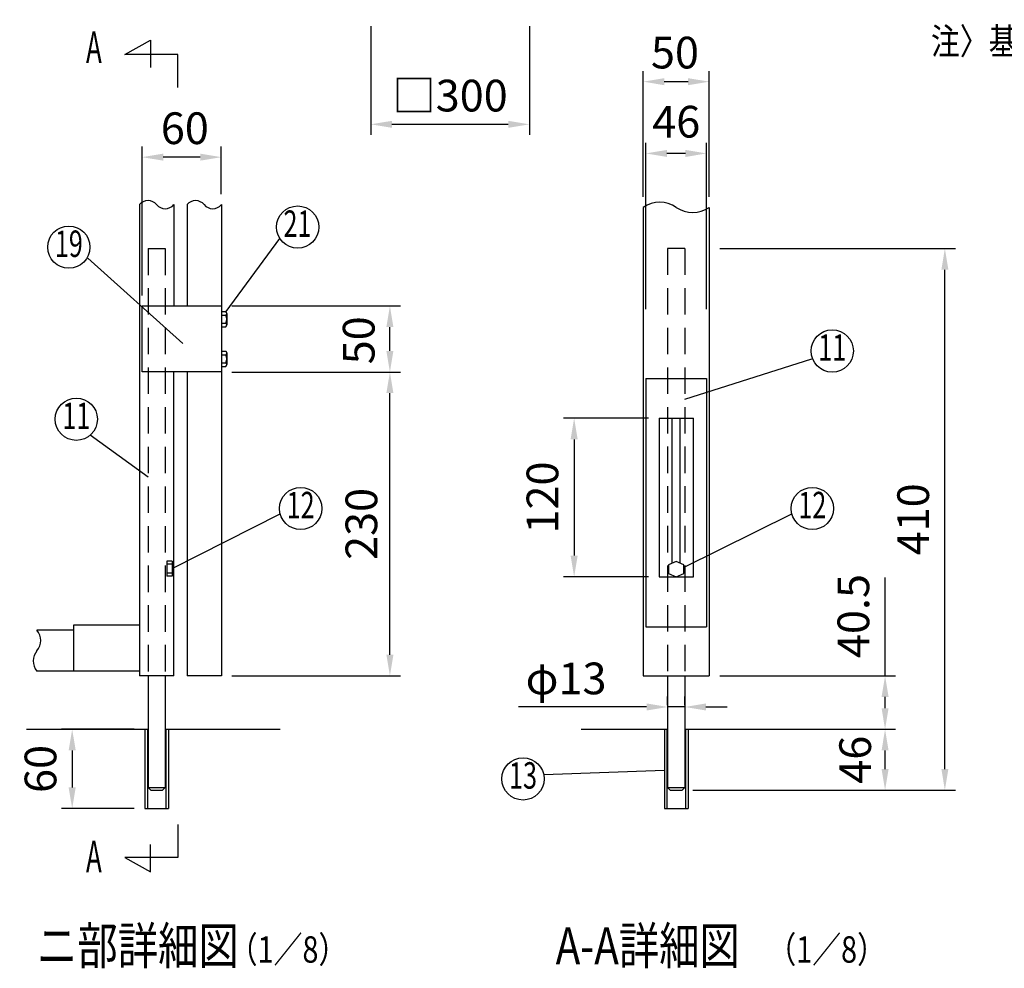
# Model space of a CAD drawing. Extents: x 346 to 7727, y 34 to 5307.
# Drawn here: x 386 to 2249, y 59 to 1854 of the extents above; entities that cross this region are included whole.
import ezdxf
from ezdxf.enums import TextEntityAlignment as Align

# ---------------------------------------------------------------- set-up
doc = ezdxf.new("R2010")
doc.units = 0
doc.header["$LTSCALE"] = 200
doc.header["$MEASUREMENT"] = 0
doc.linetypes.add('HIDDEN', pattern=[0.375, 0.25, -0.125])
doc.layers.get('DEFPOINTS').update_dxf_attribs({"linetype": 'CONTINUOUS'})
for name, color, linetype in [('HASEN', 7, 'HIDDEN'), ('MOJI', 6, 'CONTINUOUS'), ('SJC', 1, 'CONTINUOUS'), ('SUNPOU', 4, 'CONTINUOUS')]:
    doc.layers.add(name, color=color, linetype=linetype)
doc.styles.add('EXT08', font='ROMANS', dxfattribs={"width": 0.8, "bigfont": 'EXTFONT'})
doc.dimstyles.new('SJC', dxfattribs={"dimtxt": 0.18, "dimasz": 0.18, "dimexe": 0.18, "dimexo": 0.0625, "dimgap": 0.09, "dimtad": 0, "dimtih": 1, "dimtoh": 1, "dimdec": 4, "dimzin": 0, "dimdsep": 46, "dimtxsty": 'STANDARD', "dimcen": 0.09, "dimadec": 0, "dimazin": 0, "dimtfac": 1, "dimtdec": 4, "dimtofl": 0, "dimtmove": 0, "dimatfit": 3, "dimfxl": 1, "dimtolj": 1, "dimtzin": 0, "dimarcsym": 0})

# ---------------------------------------------------------------- blocks, each defined once
blk = doc.blocks.new('*D7')
at = {"layer": 'DEFPOINTS', "color": 0}
for p in [(1570.8, 1600.7), (1570.8, 1285.7), (1685.8, 1285.7)]:
    blk.add_point(p, dxfattribs=at)
at = {"layer": 'SUNPOU', "color": 0}
for p, q in [((1570.8, 1305.7), (1570.8, 1620.7)), ((1685.8, 1305.7), (1685.8, 1620.7)), ((1645.8, 1600.7), (1610.8, 1600.7))]:
    blk.add_line(p, q, dxfattribs=at)
for points in [[(1610.8, 1607.3), (1610.8, 1594), (1570.8, 1600.7)], [(1645.8, 1607.3), (1645.8, 1594), (1685.8, 1600.7)]]:
    blk.add_solid(points, dxfattribs=at)
at = {"layer": 'SUNPOU', "color": 0, "insert": (1628.3, 1660.7), "char_height": 60, "attachment_point": 5, "style": 'EXT08'}
blk.add_mtext('\\A1;46', dxfattribs=at)
blk = doc.blocks.new('*D8')
at = {"layer": 'DEFPOINTS', "color": 0}
for p in [(1690.8, 1736.5), (1565.8, 1498.7), (1690.8, 1498.7)]:
    blk.add_point(p, dxfattribs=at)
at = {"layer": 'SUNPOU', "color": 0}
for p, q in [((1565.8, 1518.7), (1565.8, 1756.5)), ((1690.8, 1518.7), (1690.8, 1756.5)), ((1605.8, 1736.5), (1650.8, 1736.5))]:
    blk.add_line(p, q, dxfattribs=at)
for points in [[(1605.8, 1743.1), (1605.8, 1729.8), (1565.8, 1736.5)], [(1650.8, 1743.1), (1650.8, 1729.8), (1690.8, 1736.5)]]:
    blk.add_solid(points, dxfattribs=at)
at = {"layer": 'SUNPOU', "color": 0, "insert": (1625.9, 1791.5), "char_height": 60, "attachment_point": 5, "style": 'EXT08'}
blk.add_mtext('\\A1;50', dxfattribs=at)
blk = doc.blocks.new('*D9')
at = {"layer": 'DEFPOINTS', "color": 0}
for p in [(1595.8, 1099.5), (1435.1, 799.5), (1595.8, 799.5)]:
    blk.add_point(p, dxfattribs=at)
at = {"layer": 'SUNPOU', "color": 0}
for p, q in [((1575.8, 1099.5), (1415.1, 1099.5)), ((1435.1, 1059.5), (1435.1, 839.5)), ((1575.8, 799.5), (1415.1, 799.5))]:
    blk.add_line(p, q, dxfattribs=at)
for points in [[(1428.4, 1059.5), (1441.8, 1059.5), (1435.1, 1099.5)], [(1428.4, 839.5), (1441.8, 839.5), (1435.1, 799.5)]]:
    blk.add_solid(points, dxfattribs=at)
at = {"layer": 'SUNPOU', "color": 0, "insert": (1375.1, 949.5), "char_height": 60, "attachment_point": 5, "rotation": 90, "style": 'EXT08'}
blk.add_mtext('\\A1;120', dxfattribs=at)
blk = doc.blocks.new('*D10')
at = {"layer": 'DEFPOINTS', "color": 0}
for p in [(1644.6, 553.1), (1612.1, 536.7), (1644.6, 536.7)]:
    blk.add_point(p, dxfattribs=at)
at = {"layer": 'SUNPOU', "color": 0, "lineweight": -2}
for p, q in [((1612.1, 556.7), (1612.1, 573.1)), ((1644.6, 556.7), (1644.6, 573.1)), ((1572.1, 553.1), (1329.5, 553.1)), ((1644.6, 553.1), (1612.1, 553.1)), ((1684.6, 553.1), (1724.6, 553.1))]:
    blk.add_line(p, q, dxfattribs=at)
at = {"layer": 'SUNPOU', "color": 0}
for points in [[(1572.1, 559.8), (1572.1, 546.4), (1612.1, 553.1)], [(1684.6, 559.8), (1684.6, 546.4), (1644.6, 553.1)]]:
    blk.add_solid(points, dxfattribs=at)
at = {"layer": 'SUNPOU', "color": 0, "insert": (1419.8, 607.1), "char_height": 60, "attachment_point": 5, "style": 'EXT08'}
blk.add_mtext('\\A1;φ13', dxfattribs=at)
blk = doc.blocks.new('*D11')
at = {"layer": 'DEFPOINTS', "color": 0}
for p in [(767.3, 1187), (1086.4, 1187), (767.3, 612)]:
    blk.add_point(p, dxfattribs=at)
at = {"layer": 'SUNPOU', "color": 0}
for p, q in [((787.3, 1187), (1106.4, 1187)), ((1086.4, 652), (1086.4, 1147)), ((787.3, 612), (1106.4, 612))]:
    blk.add_line(p, q, dxfattribs=at)
for points in [[(1079.7, 1147), (1093, 1147), (1086.4, 1187)], [(1079.7, 652), (1093, 652), (1086.4, 612)]]:
    blk.add_solid(points, dxfattribs=at)
at = {"layer": 'SUNPOU', "color": 0, "insert": (1032.4, 899.5), "char_height": 60, "attachment_point": 5, "rotation": 90, "style": 'EXT08'}
blk.add_mtext('\\A1;230', dxfattribs=at)
blk = doc.blocks.new('*D12')
at = {"layer": 'DEFPOINTS', "color": 0}
for p in [(622.3, 510.8), (485, 360.8), (622.3, 360.8)]:
    blk.add_point(p, dxfattribs=at)
at = {"layer": 'SUNPOU', "color": 0}
for p, q in [((602.3, 510.8), (465, 510.8)), ((485, 470.8), (485, 400.8)), ((602.3, 360.8), (465, 360.8))]:
    blk.add_line(p, q, dxfattribs=at)
for points in [[(478.3, 470.8), (491.7, 470.8), (485, 510.8)], [(478.3, 400.8), (491.7, 400.8), (485, 360.8)]]:
    blk.add_solid(points, dxfattribs=at)
at = {"layer": 'SUNPOU', "color": 0, "insert": (425, 435.8), "char_height": 60, "attachment_point": 5, "rotation": 90, "style": 'EXT08'}
blk.add_mtext('\\A1;60', dxfattribs=at)
blk = doc.blocks.new('*D14')
at = {"layer": 'DEFPOINTS', "color": 0}
for p in [(767.3, 1312), (1086.4, 1312), (793.1, 1187)]:
    blk.add_point(p, dxfattribs=at)
at = {"layer": 'SUNPOU', "color": 0}
for p, q in [((787.3, 1312), (1106.4, 1312)), ((1086.4, 1227), (1086.4, 1272)), ((813.1, 1187), (1106.4, 1187))]:
    blk.add_line(p, q, dxfattribs=at)
for points in [[(1079.7, 1272), (1093, 1272), (1086.4, 1312)], [(1079.7, 1227), (1093, 1227), (1086.4, 1187)]]:
    blk.add_solid(points, dxfattribs=at)
at = {"layer": 'SUNPOU', "color": 0, "insert": (1027.3, 1247), "char_height": 60, "attachment_point": 5, "rotation": 90, "style": 'EXT08'}
blk.add_mtext('\\A1;50', dxfattribs=at)
blk = doc.blocks.new('*D15')
at = {"layer": 'DEFPOINTS', "color": 0}
for p in [(617.3, 1593.6), (767.3, 1503.7), (617.3, 1312)]:
    blk.add_point(p, dxfattribs=at)
at = {"layer": 'SUNPOU', "color": 0}
for p, q in [((617.3, 1332), (617.3, 1613.6)), ((767.3, 1523.7), (767.3, 1613.6)), ((727.3, 1593.6), (657.3, 1593.6))]:
    blk.add_line(p, q, dxfattribs=at)
for points in [[(657.3, 1600.3), (657.3, 1587), (617.3, 1593.6)], [(727.3, 1600.3), (727.3, 1587), (767.3, 1593.6)]]:
    blk.add_solid(points, dxfattribs=at)
at = {"layer": 'SUNPOU', "color": 0, "insert": (698.2, 1648.4), "char_height": 60, "attachment_point": 5, "style": 'EXT08'}
blk.add_mtext('\\A1;60', dxfattribs=at)
blk = doc.blocks.new('*D16')
at = {"layer": 'DEFPOINTS', "color": 0}
for p in [(1050.3, 1861.8), (1350.3, 1861.8), (1350.3, 1655.8)]:
    blk.add_point(p, dxfattribs=at)
at = {"layer": 'SUNPOU', "color": 0}
for p, q in [((1050.3, 1841.8), (1050.3, 1635.8)), ((1350.3, 1841.8), (1350.3, 1635.8)), ((1090.3, 1655.8), (1310.3, 1655.8))]:
    blk.add_line(p, q, dxfattribs=at)
for points in [[(1090.3, 1662.4), (1090.3, 1649.1), (1050.3, 1655.8)], [(1310.3, 1662.4), (1310.3, 1649.1), (1350.3, 1655.8)]]:
    blk.add_solid(points, dxfattribs=at)
at = {"layer": 'SUNPOU', "color": 0, "insert": (1200.3, 1710.1), "char_height": 60, "attachment_point": 5, "style": 'EXT08'}
blk.add_mtext('\\A1;□300', dxfattribs=at)
blk = doc.blocks.new('*D19')
at = {"layer": 'DEFPOINTS', "color": 0}
for p in [(1690.8, 1420.7), (2136.8, 1420.7), (1639.6, 395.7)]:
    blk.add_point(p, dxfattribs=at)
at = {"layer": 'SUNPOU', "color": 0}
for p, q in [((1710.8, 1420.7), (2156.8, 1420.7)), ((2136.8, 435.7), (2136.8, 1380.7)), ((1659.6, 395.7), (2156.8, 395.7))]:
    blk.add_line(p, q, dxfattribs=at)
for points in [[(2130.2, 1380.7), (2143.5, 1380.7), (2136.8, 1420.7)], [(2130.2, 435.7), (2143.5, 435.7), (2136.8, 395.7)]]:
    blk.add_solid(points, dxfattribs=at)
at = {"layer": 'SUNPOU', "color": 0, "insert": (2076.8, 908.2), "char_height": 60, "attachment_point": 5, "rotation": 90, "style": 'EXT08'}
blk.add_mtext('\\A1;410', dxfattribs=at)
blk = doc.blocks.new('*D20')
at = {"layer": 'DEFPOINTS', "color": 0}
for p in [(1690.8, 612), (1650.8, 510.8), (2023.6, 510.8)]:
    blk.add_point(p, dxfattribs=at)
at = {"layer": 'SUNPOU', "color": 0, "lineweight": -2}
for p, q in [((2023.6, 612), (2023.6, 798.3)), ((1710.8, 612), (2043.6, 612)), ((2023.6, 550.8), (2023.6, 572)), ((1670.8, 510.8), (2043.6, 510.8))]:
    blk.add_line(p, q, dxfattribs=at)
at = {"layer": 'SUNPOU', "color": 0}
for points in [[(2017, 572), (2030.3, 572), (2023.6, 612)], [(2017, 550.8), (2030.3, 550.8), (2023.6, 510.8)]]:
    blk.add_solid(points, dxfattribs=at)
at = {"layer": 'SUNPOU', "color": 0, "insert": (1963.6, 725.2), "char_height": 60, "attachment_point": 5, "rotation": 90, "style": 'EXT08'}
blk.add_mtext('\\A1;40.5', dxfattribs=at)
blk = doc.blocks.new('*D21')
at = {"layer": 'DEFPOINTS', "color": 0}
for p in [(1650.8, 510.8), (2023.6, 510.8), (1639.6, 395.7)]:
    blk.add_point(p, dxfattribs=at)
at = {"layer": 'SUNPOU', "color": 0}
for p, q in [((1670.8, 510.8), (2043.6, 510.8)), ((2023.6, 435.7), (2023.6, 470.8)), ((1659.6, 395.7), (2043.6, 395.7))]:
    blk.add_line(p, q, dxfattribs=at)
for points in [[(2017, 470.8), (2030.3, 470.8), (2023.6, 510.8)], [(2017, 435.7), (2030.3, 435.7), (2023.6, 395.7)]]:
    blk.add_solid(points, dxfattribs=at)
at = {"layer": 'SUNPOU', "color": 0, "insert": (1967, 453.3), "char_height": 60, "attachment_point": 5, "rotation": 90, "style": 'EXT08'}
blk.add_mtext('\\A1;46', dxfattribs=at)

msp = doc.modelspace()

# ---------------------------------------------------------------- linework, layer by layer
at = {"layer": 'HASEN'}
for p, q in [((628.56953, 1420.54694), (628.56953, 612.04674)), ((628.56953, 1420.54694), (661.06953, 1420.54694)), ((661.06953, 1420.54694), (661.06953, 612.04674)), ((1612.05767, 1420.74674), (1612.05767, 617.04674)), ((1644.55767, 1420.74674), (1612.05767, 1420.74674)), ((1644.55767, 1420.74674), (1644.55767, 617.04674)), ((674.19453, 823.04829), (664.19453, 823.04829)), ((674.19453, 806.44947), (664.19453, 806.44947))]:
    msp.add_line(p, q, dxfattribs=at)
at = {"layer": 'MOJI'}
for p, q in [((584.34085, 1787.74179), (633.03846, 1815.33689)), ((633.03846, 1815.33689), (633.03846, 1763.41017)), ((685.21444, 1787.74179), (584.34085, 1787.74179)), ((685.21444, 1725.17477), (685.21444, 1787.74179)), ((776.16528, 1301.32843), (878.25416, 1439.60649)), ((694.72591, 1240.73203), (514.33327, 1402.5871)), ((1644.84244, 1135.85389), (1885.16921, 1211.76002)), ((628.56953, 988.23579), (519.04786, 1067.52149)), ((674.19453, 815.4255), (878.76655, 918.37115)), ((1642.08006, 817.04812), (1847.25014, 918.37115)), ((1605.80767, 432.78853), (1377.6505, 424.52161)), ((685.21444, 330.98589), (685.21444, 268.41887)), ((633.03846, 240.82378), (633.03846, 292.75049)), ((584.34085, 268.41887), (633.03846, 240.82378)), ((685.21444, 268.41887), (584.34085, 268.41887))]:
    msp.add_line(p, q, dxfattribs=at)
for centre in [(911.83201, 1461.3442), (478.61886, 1423.3196), (1923.57416, 1226.8506), (492.76267, 1097.67258), (917.39693, 928.74873), (1885.88051, 928.74873), (1338.35524, 417.04618)]:
    msp.add_circle(centre, 40, dxfattribs=at)
at = {"layer": 'SJC'}
for p, q in [((612.31953, 1503.71712), (612.31953, 612.04674)), ((677.31953, 1503.71712), (677.31953, 1312.04463)), ((702.31953, 1503.71712), (702.31953, 1312.04463)), ((767.31953, 1503.71712), (767.31953, 1312.04463)), ((1565.80767, 1498.65252), (1565.80767, 612.04674)), ((1690.80767, 1498.65252), (1690.80767, 612.04674)), ((617.31953, 1312.04463), (767.31953, 1312.04463)), ((617.31953, 1187.04463), (617.31953, 1312.04463)), ((767.31953, 1312.04463), (767.31953, 1187.04463)), ((767.31953, 1301.40532), (776.07585, 1301.40532)), ((767.31953, 1294.47156), (776.07585, 1294.47156)), ((777.69453, 1297.93939), (777.69453, 1297.93406)), ((777.69453, 1297.93406), (777.69453, 1276.00906)), ((767.31953, 1279.47156), (776.07585, 1279.47156)), ((767.31953, 1272.53781), (776.07585, 1272.53781)), ((777.69453, 1276.01439), (777.69453, 1276.00906)), ((767.31953, 1226.47839), (776.07585, 1226.47839)), ((767.31953, 1219.54463), (776.07585, 1219.54463)), ((777.69453, 1223.01246), (777.69453, 1223.00713)), ((777.69453, 1223.00713), (777.69453, 1201.08213)), ((767.31953, 1204.54463), (776.07585, 1204.54463)), ((767.31953, 1197.61087), (776.07585, 1197.61087)), ((777.69453, 1201.08746), (777.69453, 1201.08213)), ((767.31953, 1187.04463), (617.31953, 1187.04463)), ((677.31953, 612.04674), (677.31953, 1187.04463)), ((702.31953, 1187.04463), (702.31953, 612.04674)), ((767.31953, 1187.04463), (767.31953, 612.04674)), ((1570.80767, 1174.49674), (1685.80767, 1174.49674)), ((1570.80767, 1174.49674), (1570.80767, 704.54674)), ((1685.80767, 1174.49674), (1685.80767, 704.54674)), ((674.19453, 829.12388), (664.19453, 829.12388)), ((664.19453, 829.12388), (664.19453, 800.37388)), ((674.19453, 829.12388), (674.19453, 800.37388)), ((674.19453, 800.37388), (664.19453, 800.37388)), ((487.31953, 698.4068), (418.3715, 698.4068)), ((487.31953, 707.68751), (487.31953, 620.79674)), ((612.31953, 707.68751), (487.31953, 707.68751)), ((1570.80767, 704.54674), (1685.80767, 704.54674)), ((487.31953, 620.9068), (417.8811, 620.9068)), ((612.31953, 620.79674), (487.31953, 620.79674)), ((677.31953, 612.04674), (612.31953, 612.04674)), ((767.31953, 612.04674), (702.31953, 612.04674)), ((1565.80767, 612.04674), (1690.80767, 612.04674)), ((398.81059, 510.79674), (627.31953, 510.79674)), ((622.31953, 510.79674), (622.31953, 360.79674)), ((662.31953, 510.79674), (878.65336, 510.79674)), ((667.31953, 510.79674), (667.31953, 360.79674)), ((1448.4216, 510.79674), (1610.80767, 510.79674)), ((1605.80767, 510.79674), (1605.80767, 360.79674)), ((1645.80767, 510.79674), (1787.54706, 510.79674)), ((1650.80767, 510.79674), (1650.80767, 360.79674)), ((622.31953, 360.79674), (667.31953, 360.79674)), ((1605.80767, 360.79674), (1650.80767, 360.79674))]:
    msp.add_line(p, q, dxfattribs=at)
for centre, radius, start, end in [((628.56953, 1490.19845), 21.13804, 39.7576735, 140.2423265), ((718.56953, 1490.19845), 21.13804, 39.7576735, 140.2423265), ((661.06953, 1517.23578), 21.13804, 219.7576735, 320.2423265), ((751.06953, 1517.23578), 21.13804, 219.7576735, 320.2423265), ((1597.05767, 1453.54494), 54.87492, 55.2862437, 124.7137563), ((1659.55767, 1543.76011), 54.87492, 235.2862437, 304.7137563), ((773.17251, 1297.93844), 4.52202, 309.94457914, 50.05542086), ((759.50985, 1286.97156), 18.18467, 335.64209688, 24.35790312), ((773.16313, 1276.00906), 4.5314, 309.999915, 50.00008501), ((773.17251, 1223.01151), 4.52202, 309.94457914, 50.05542086), ((759.50985, 1212.04463), 18.18467, 335.64209688, 24.35790312), ((773.16313, 1201.08213), 4.5314, 309.999915, 50.00008501), ((394.85882, 678.88028), 30.56356, 320.29147356, 39.70852644), ((441.88419, 639.82725), 30.56356, 140.29147356, 218.24695579)]:
    msp.add_arc(centre, radius, start, end, dxfattribs=at)
at = {"layer": 'SUNPOU'}
for p, q in [((1595.80767, 1099.49674), (1595.80767, 799.54674)), ((1595.80767, 1099.49674), (1660.80767, 1099.49674)), ((1620.80767, 825.12687), (1620.80767, 1099.49674)), ((1635.80767, 825.12687), (1635.80767, 1099.49674)), ((1660.80767, 799.54674), (1660.80767, 1099.49674)), ((1628.30767, 828.29674), (1613.93267, 822.22115)), ((1613.93267, 822.22115), (1613.93267, 805.62233)), ((1642.68267, 822.22115), (1628.30767, 828.29674)), ((1642.68267, 805.62233), (1642.68267, 822.22115)), ((1613.93267, 805.62233), (1628.30767, 799.54674)), ((1628.30767, 799.54674), (1642.68267, 805.62233)), ((1595.80767, 799.54674), (1660.80767, 799.54674)), ((628.56953, 612.04674), (628.56953, 400.74674)), ((661.06953, 612.04674), (661.06953, 400.74674)), ((1612.05767, 612.04674), (1612.05767, 400.74674)), ((1644.55767, 612.04674), (1644.55767, 400.74674)), ((627.31953, 510.79674), (627.31953, 360.79674)), ((662.31953, 510.79674), (662.31953, 360.79674)), ((1610.80767, 510.79674), (1610.80767, 360.79674)), ((1645.80767, 510.79674), (1645.80767, 360.79674)), ((628.56953, 400.74674), (633.56953, 395.74674)), ((628.56953, 400.74674), (661.06953, 400.74674)), ((633.56953, 395.74674), (656.06953, 395.74674)), ((656.06953, 395.74674), (661.06953, 400.74674)), ((1612.05767, 400.74674), (1617.05767, 395.74674)), ((1612.05767, 400.74674), (1644.55767, 400.74674)), ((1617.05767, 395.74674), (1639.55767, 395.74674)), ((1639.55767, 395.74674), (1644.55767, 400.74674))]:
    msp.add_line(p, q, dxfattribs=at)

# ---------------------------------------------------------------- texts
at = {"layer": 'MOJI', "style": 'EXT08', "width": 0.8}
for s, height, p in [('注〉基礎の大きさは参考寸法です。', 50, (2110.54134, 1788.06921)), ('ニ部詳細図', 70, (418.37918, 66.26616)), ('A-A詳細図', 70, (1400.21453, 66.26616)), ('  （1／8）', 50, (756.96753, 69.16042)), ('  （1／8）', 50, (1776.45501, 69.16042))]:
    msp.add_text(s, height=height, dxfattribs=at).set_placement(p)
at = {"layer": 'MOJI', "style": 'EXT08'}
for s, height, width, p in [('A', 60, 0.6, (526.07044, 1793.80769)), ('21', 50, 0.7, (911.41582, 1461.3442)), ('19', 50, 0.7, (478.61886, 1423.3196)), ('11', 50, 0.7, (1923.57416, 1226.8506)), ('11', 50, 0.7, (492.76267, 1097.67258)), ('12', 50, 0.7, (917.39693, 928.74873)), ('12', 50, 0.7, (1885.88051, 928.74873)), ('13', 50, 0.7, (1338.35524, 417.04618)), ('A', 60, 0.6, (526.07044, 262.35297))]:
    msp.add_text(s, height=height, dxfattribs=dict(at, width=width)).set_placement(p, align=Align.MIDDLE)

# ---------------------------------------------------------------- dimensions: what is measured, and where the dimension line sits
at = {"layer": 'SUNPOU'}
for base, p1, p2, text, override, picture, middle in [((1350.30848, 1655.77724), (1050.30848, 1861.76486), (1350.30848, 1861.76486), '□<>', {"dimscale": 20, "dimtxt": 3, "dimasz": 2, "dimexe": 1, "dimexo": 1, "dimgap": 1.2, "dimtad": 1, "dimtih": 0, "dimtoh": 0, "dimdec": 2, "dimzin": 8, "dimtxsty": 'EXT08', "dimtofl": 1, "dimtmove": 2}, '*D16', (1200.30848, 1710.09358)), ((1690.80767, 1736.47907), (1565.80767, 1498.65252), (1690.80767, 1498.65252), '50', {"dimscale": 20, "dimtxt": 3, "dimasz": 2, "dimexe": 1, "dimexo": 1, "dimgap": 0, "dimtih": 0, "dimtoh": 0, "dimdec": 2, "dimlfac": 0.4, "dimzin": 8, "dimtxsty": 'EXT08', "dimtofl": 1, "dimtmove": 2, "dimtvp": 1}, '*D8', (1625.9488, 1791.47629)), ((1644.55767, 553.08423), (1612.05767, 536.66182), (1644.55767, 536.66182), 'φ13', {"dimscale": 20, "dimtxt": 3, "dimasz": 2, "dimexe": 1, "dimexo": 1, "dimgap": 1.2, "dimtad": 1, "dimtih": 0, "dimtoh": 0, "dimdec": 2, "dimlfac": 0.4, "dimzin": 8, "dimtxsty": 'EXT08', "dimtofl": 1}, '*D10', (1419.75248, 553.08423))]:
    dim = msp.add_linear_dim(base=base, p1=p1, p2=p2, text=text, dimstyle='SJC', override=override, dxfattribs=at)
    dim.commit()
    dim.dimension.update_dxf_attribs({"geometry": picture, "text_midpoint": middle, "dimtype": 160})
dim = msp.add_linear_dim(base=(1570.80767, 1600.65716), p1=(1685.80767, 1285.7328), p2=(1570.80767, 1285.7328), dimstyle='SJC', override={"dimscale": 20, "dimtxt": 3, "dimasz": 2, "dimexe": 1, "dimexo": 1, "dimgap": 0, "dimtih": 0, "dimtoh": 0, "dimdec": 1, "dimlfac": 0.4, "dimzin": 8, "dimtxsty": 'EXT08', "dimtofl": 1, "dimtmove": 2, "dimtvp": 1}, dxfattribs=at)
dim.commit()
dim.dimension.update_dxf_attribs({"geometry": '*D7', "text_midpoint": (1628.30767, 1660.65716)})
dim = msp.add_linear_dim(base=(617.31953, 1593.61695), p1=(767.31953, 1503.71712), p2=(617.31953, 1312.04463), dimstyle='SJC', override={"dimscale": 20, "dimtxt": 3, "dimasz": 2, "dimexe": 1, "dimexo": 1, "dimgap": 1.2, "dimtad": 1, "dimtih": 0, "dimtoh": 0, "dimdec": 2, "dimlfac": 0.4, "dimzin": 8, "dimtxsty": 'EXT08', "dimtofl": 1, "dimtmove": 2}, dxfattribs=at)
dim.commit()
dim.dimension.update_dxf_attribs({"geometry": '*D15', "text_midpoint": (698.19463, 1648.36111), "dimtype": 160})
for base, p1, p2, override, picture, middle in [((2136.84995, 1420.74674), (1639.55767, 395.74674), (1690.80767, 1420.74674), {"dimscale": 20, "dimtxt": 3, "dimasz": 2, "dimexe": 1, "dimexo": 1, "dimgap": 0, "dimtih": 0, "dimtoh": 0, "dimdec": 1, "dimlfac": 0.4, "dimzin": 8, "dimtxsty": 'EXT08', "dimtofl": 1, "dimtmove": 2, "dimtvp": 1}, '*D19', (2076.84995, 908.24674)), ((1086.3632, 1187.04463), (767.31953, 612.04674), (767.31953, 1187.04463), {"dimscale": 20, "dimtxt": 3, "dimasz": 2, "dimexe": 1, "dimexo": 1, "dimgap": 1.2, "dimtad": 1, "dimtih": 0, "dimtoh": 0, "dimdec": 2, "dimlfac": 0.4, "dimzin": 8, "dimtxsty": 'EXT08', "dimtofl": 1, "dimtmove": 2}, '*D11', (1032.3632, 899.54569)), ((1435.08516, 799.54674), (1595.80767, 1099.49674), (1595.80767, 799.54674), {"dimscale": 20, "dimtxt": 3, "dimasz": 2, "dimexe": 1, "dimexo": 1, "dimgap": 0, "dimtih": 0, "dimtoh": 0, "dimdec": 1, "dimlfac": 0.4, "dimzin": 8, "dimtxsty": 'EXT08', "dimtofl": 1, "dimtmove": 2, "dimtvp": 1}, '*D9', (1375.08516, 949.52174)), ((485.01139, 360.79674), (622.31953, 510.79674), (622.31953, 360.79674), {"dimscale": 20, "dimtxt": 3, "dimasz": 2, "dimexe": 1, "dimexo": 1, "dimgap": 0, "dimtih": 0, "dimtoh": 0, "dimdec": 1, "dimlfac": 0.4, "dimzin": 8, "dimtxsty": 'EXT08', "dimtofl": 1, "dimtmove": 2, "dimtvp": 1}, '*D12', (425.01139, 435.79674))]:
    dim = msp.add_linear_dim(base=base, p1=p1, p2=p2, angle=90, dimstyle='SJC', override=override, dxfattribs=at)
    dim.commit()
    dim.dimension.update_dxf_attribs({"geometry": picture, "text_midpoint": middle})
for base, p1, p2, override, picture, middle in [((1086.3632, 1312.04463), (793.06953, 1187.04463), (767.31953, 1312.04463), {"dimscale": 20, "dimtxt": 3, "dimasz": 2, "dimexe": 1, "dimexo": 1, "dimgap": 0, "dimtih": 0, "dimtoh": 0, "dimdec": 2, "dimlfac": 0.4, "dimzin": 8, "dimtxsty": 'EXT08', "dimtofl": 1, "dimtmove": 2, "dimtvp": 1}, '*D14', (1027.26598, 1247.00589)), ((2023.62403, 510.79674), (1690.80767, 612.04674), (1650.80767, 510.79674), {"dimscale": 20, "dimtxt": 3, "dimasz": 2, "dimexe": 1, "dimexo": 1, "dimgap": 0, "dimtih": 0, "dimtoh": 0, "dimdec": 1, "dimlfac": 0.4, "dimzin": 8, "dimtxsty": 'EXT08', "dimtofl": 1, "dimtvp": 1}, '*D20', (2023.62403, 725.1896)), ((2023.62403, 510.79674), (1639.55767, 395.74674), (1650.80767, 510.79674), {"dimscale": 20, "dimtxt": 3, "dimasz": 2, "dimexe": 1, "dimexo": 1, "dimgap": 0, "dimtih": 0, "dimtoh": 0, "dimdec": 1, "dimlfac": 0.4, "dimzin": 8, "dimtxsty": 'EXT08', "dimtofl": 1, "dimtmove": 2, "dimtvp": 1}, '*D21', (1967.01107, 453.27174))]:
    dim = msp.add_linear_dim(base=base, p1=p1, p2=p2, angle=90, dimstyle='SJC', override=override, dxfattribs=at)
    dim.commit()
    dim.dimension.update_dxf_attribs({"geometry": picture, "text_midpoint": middle, "dimtype": 160})

doc.saveas('drawing.dxf')
